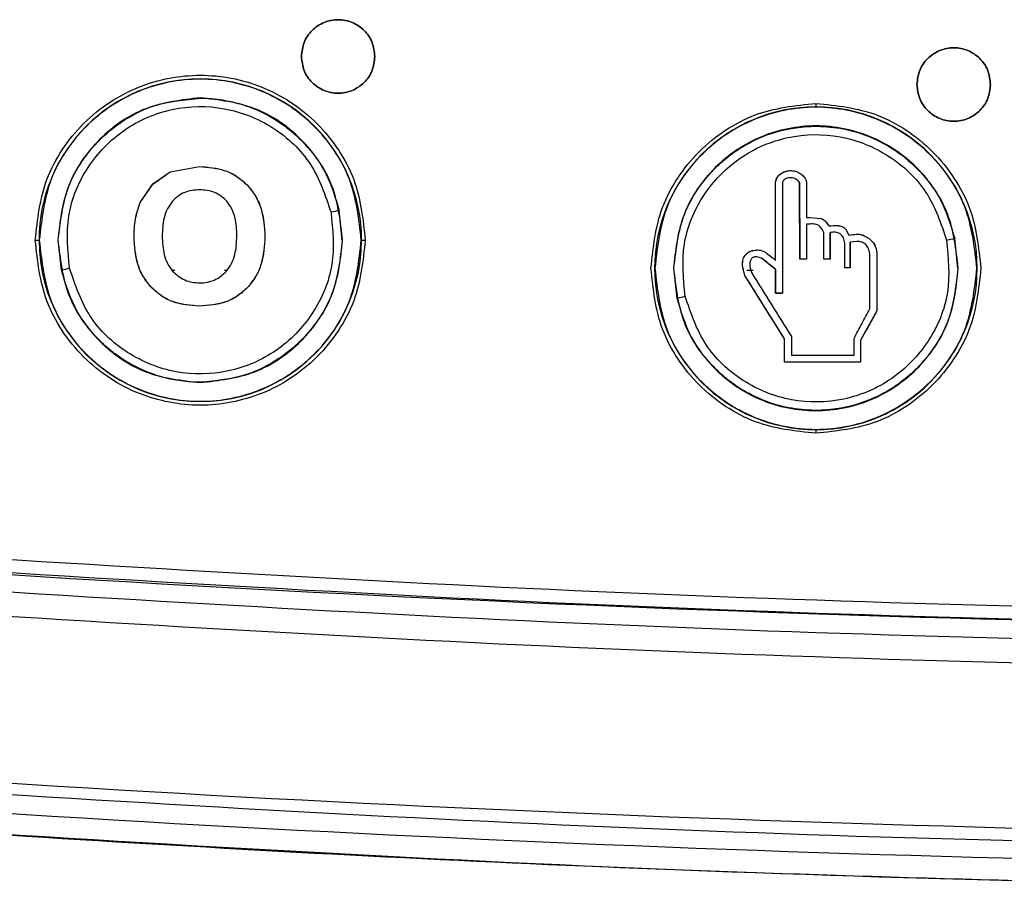
# Model space of a CAD drawing. Units: inches. Extents: x 0.3 to 16.7, y 0.3 to 10.7.
# Drawn here: x 7.1 to 7.1, y 3.9 to 3.9 of the extents above; entities that cross this region are included whole.
import ezdxf

# ---------------------------------------------------------------- set-up
doc = ezdxf.new("R2010")
doc.units = ezdxf.units.IN
doc.header["$MEASUREMENT"] = 0

msp = doc.modelspace()

# ---------------------------------------------------------------- linework, layer by layer
at = {"color": 7, "linetype": 'Continuous', "lineweight": 25}
for p, q in [((7.083002699, 3.932341234), (7.0830027295, 3.9323153995)), ((7.130106186, 3.9319200969), (7.130106186, 3.9316389249)), ((7.0793595404, 3.9257530216), (7.0807003762, 3.9266903472)), ((7.0793630392, 3.9257489019), (7.0807026087, 3.9266854053)), ((7.0807003762, 3.9266903472), (7.0829354255, 3.9270938574)), ((7.0807003762, 3.9266903472), (7.0807026087, 3.9266854053)), ((7.0807026087, 3.9266854053), (7.0829354911, 3.9270885522)), ((7.0829354911, 3.9270885522), (7.0829354255, 3.9270938574)), ((7.1286161379, 3.9267032608), (7.1289869353, 3.9265072417)), ((7.1270231534, 3.925900281), (7.127150371, 3.9262640944)), ((7.1270231534, 3.925900281), (7.1270257487, 3.9258949039)), ((7.1270267142, 3.919900688), (7.1270257487, 3.9258949039)), ((7.1274157644, 3.9265426034), (7.1274179583, 3.9265369313)), ((7.1288440355, 3.925864435), (7.1288451641, 3.9258588196)), ((7.1289869353, 3.9265072417), (7.1292441709, 3.9262414191)), ((7.1289869353, 3.9265072417), (7.1289878889, 3.9265013908)), ((7.0784079248, 3.9243400093), (7.0793595404, 3.9257530216)), ((7.0784123718, 3.9243371398), (7.0793630391, 3.9257489019)), ((7.0793595404, 3.9257530216), (7.0793630392, 3.9257489019)), ((7.0865832449, 3.9256808451), (7.0865797762, 3.9256767584)), ((7.0784079248, 3.9243400093), (7.0784123718, 3.9243371398)), ((7.0938701692, 3.9214479282), (7.093630196, 3.9237191365)), ((7.1293803401, 3.9231819741), (7.1293795463, 3.9231861554)), ((7.1293803401, 3.9231819729), (7.1296300216, 3.9231819645)), ((7.1296294998, 3.9231861542), (7.1304866563, 3.9231149465)), ((7.1296294998, 3.9231861542), (7.1296300217, 3.9231819645)), ((7.1296300217, 3.9231819645), (7.1304862356, 3.9231107884)), ((7.1304866563, 3.9231149465), (7.1304862356, 3.9231107884)), ((7.1308461747, 3.9228897591), (7.131093617, 3.9225438319)), ((7.1305771977, 3.9222883121), (7.1304149642, 3.9225079858)), ((7.1307007637, 3.9220439248), (7.1305771977, 3.9222883121)), ((7.131093617, 3.9225438318), (7.1310924833, 3.92254013)), ((7.131093617, 3.9225438318), (7.1317616315, 3.9225750391)), ((7.1312006707, 3.9220439248), (7.1311993733, 3.92204067)), ((7.1323789883, 3.9223297244), (7.1323764356, 3.9223263236)), ((7.1323764356, 3.9223263236), (7.1326260649, 3.9218269125)), ((7.1323789883, 3.9223297244), (7.1326289418, 3.9218298174)), ((7.0703807176, 3.9214479282), (7.0706618897, 3.9214479282)), ((7.0706816098, 3.9214479282), (7.0706618897, 3.9214479282)), ((7.0723752019, 3.9191767203), (7.0721352288, 3.9214479282)), ((7.0779319959, 3.9216869176), (7.0779369966, 3.921686672)), ((7.0879529029, 3.9217300297), (7.0879479715, 3.9217297373)), ((7.0953435083, 3.9214479282), (7.0953237881, 3.9214479282)), ((7.0953435083, 3.9214479282), (7.0956246803, 3.9214479282)), ((7.1323075384, 3.9212228567), (7.132204838, 3.921621134)), ((7.1326289418, 3.9218298174), (7.1326260649, 3.9218269123)), ((7.1326289418, 3.9218298174), (7.1332245574, 3.9219104469)), ((7.1327359955, 3.9212940643), (7.1327329402, 3.9212917201)), ((7.13323128, 3.921356105), (7.1327359955, 3.9212940643)), ((7.1338072594, 3.9217939713), (7.1338033586, 3.9217912897)), ((7.1338072594, 3.9217939713), (7.1341790251, 3.9215781755)), ((7.1341790251, 3.9215781755), (7.1344900796, 3.9212791404)), ((7.1409736562, 3.9192981156), (7.1407336831, 3.9215693239)), ((7.1254519825, 3.9206871036), (7.1254566827, 3.9206856505)), ((7.1258561114, 3.920681284), (7.1262374468, 3.9205442039)), ((7.1344900796, 3.9212791404), (7.1346946476, 3.9208989993)), ((7.1346946476, 3.9208989993), (7.1347712273, 3.9204729962)), ((7.1244935343, 3.9195153304), (7.124510861, 3.9199014707)), ((7.1246665182, 3.9202584043), (7.1246716937, 3.9202574496)), ((7.1259518895, 3.9200801429), (7.1255953164, 3.9201878549)), ((7.1259518895, 3.9200801429), (7.1259562921, 3.9200792883)), ((7.1270231534, 3.9199013971), (7.1270267142, 3.919900688)), ((7.1347712273, 3.9204729962), (7.1347665009, 3.9204717624)), ((7.1347665009, 3.9204717623), (7.134766833, 3.9160481708)), ((7.1177653767, 3.9192981156), (7.1177850969, 3.9192981156)), ((7.1192128802, 3.9192981156), (7.1192387158, 3.9192981156)), ((7.1194786889, 3.9170269076), (7.1192387158, 3.9192981156)), ((7.1246665182, 3.9187591677), (7.1244935343, 3.9195153304)), ((7.1250591292, 3.9194014901), (7.1251664251, 3.9189732752)), ((7.1270231533, 3.9192232287), (7.1270267247, 3.919223317)), ((7.1327359955, 3.9193302815), (7.1323075384, 3.9193302824)), ((7.1409736562, 3.9192981156), (7.1409994918, 3.9192981156)), ((7.1424272752, 3.9192981156), (7.1424469954, 3.9192981156)), ((7.1246665181, 3.9187591677), (7.1246717069, 3.9187597052)), ((7.1277038521, 3.9139079838), (7.1246717069, 3.9187597052)), ((7.0792873639, 3.9178082788), (7.0792910474, 3.9178119079)), ((7.0865975349, 3.9178082788), (7.0865939404, 3.9178119338)), ((7.1270231533, 3.9174018621), (7.1270266065, 3.9174040201)), ((7.0829497155, 3.9163952664), (7.0829497696, 3.9164002676)), ((7.134766833, 3.9160481708), (7.1335183924, 3.9138007917)), ((7.1347712273, 3.9160450409), (7.134766833, 3.9160481708)), ((7.127701564, 3.9139029976), (7.1277038521, 3.9139079838)), ((7.1277035579, 3.9121231809), (7.1277038521, 3.9139079838)), ((7.1335183915, 3.9138007901), (7.1335187544, 3.9121229849)), ((7.1335214599, 3.9137959438), (7.1335183915, 3.9138007901)), ((7.127701564, 3.912117477), (7.1277035579, 3.9121231809)), ((7.1296299098, 3.9121233544), (7.1277035595, 3.9121231809)), ((7.1296294998, 3.912117477), (7.1296299098, 3.9121233544)), ((7.1335187544, 3.9121229849), (7.1296299098, 3.9121233544)), ((7.1335214599, 3.912117477), (7.1335187544, 3.9121229849)), ((7.083002699, 3.910580457), (7.083002699, 3.9105546225)), ((7.130106186, 3.9069573063), (7.130106186, 3.9066761343))]:
    msp.add_line(p, q, dxfattribs=at)
at = {"color": 8, "linetype": 'Continuous', "lineweight": 25}
for p, q in [((7.0808379619, 3.9191658416), (7.0810439002, 3.9191658416)), ((7.0848459238, 3.9191658416), (7.0850561582, 3.9191658416)), ((7.1248292203, 3.9191658416), (7.1253045012, 3.9191658416))]:
    msp.add_line(p, q, dxfattribs=at)
at = {"color": 7, "linetype": 'Continuous', "lineweight": 25}
for centre, radius, start, end in [((7.083002699, 3.9214479282), 0.0123408093160267, 4e-10, 179.9999999992), ((7.130106186, 3.9192981156), 0.0123408093160271, 90, 180), ((7.130106186, 3.9192981156), 0.0123408093160271, 0, 90), ((7.170926869, 3.5596594606), 0.372174990171396, 101.986959397, 102.0852350939), ((7.083002699, 3.9214479282), 0.0123408093160267, 179.9999999992, 4e-10), ((7.2180303564, 3.5575096462), 0.3721749919093343, 101.9869593973, 102.0852350936), ((6.9950780202, 4.2832388266), 0.372177473247071, 281.9869582962, 282.0852333373), ((7.130106186, 3.9192981156), 0.0123408093160267, 180, 270), ((7.130106186, 3.9192981156), 0.0123408093160267, 270, 0), ((7.0421815082, 4.2810890093), 0.372177468481813, 281.9869582958, 282.0852333382), ((7.2007614166, 5.9844956623), 2.09281746348192, 265.9294869669, 274.0705130331), ((7.2007614166, 5.9844956623), 2.108745050185656, 265.9290923922999, 274.0709076077), ((7.2007614166, 5.9844956623), 2.111062556741989, 265.9197181557001, 274.0802818426001)]:
    msp.add_arc(centre, radius, start, end, dxfattribs=at)
for points in [[(7.090736107300831, 3.935508670654069), (7.090778378315419, 3.935876730494164), (7.090862920344595, 3.936612850174356), (7.09151322746811, 3.937548928372093), (7.092442768911014, 3.938174395827245), (7.09354825578227, 3.938394030789636), (7.094653742653527, 3.938174395827244), (7.095583284096432, 3.937548928372093), (7.096233591219947, 3.936612850174356), (7.096318133249123, 3.935876730494165), (7.096360404263711, 3.935508670654069)], [(7.096360404263711, 3.935508670654069), (7.096318133249123, 3.935876730494164), (7.096233591219947, 3.936612850174356), (7.095583284096432, 3.937548928372094), (7.094653742653527, 3.938174395827243), (7.09354825578227, 3.938394030789636), (7.092442768911014, 3.938174395827244), (7.09151322746811, 3.937548928372093), (7.090862920344594, 3.936612850174356), (7.090778378315419, 3.935876730494163), (7.090736107300831, 3.935508670654066)], [(7.137839594364948, 3.933358857992562), (7.137881865379535, 3.93372691783266), (7.137966407408711, 3.934463037512852), (7.138616714532227, 3.935399115710589), (7.139546255975131, 3.936024583165741), (7.140651742846387, 3.936244218128134), (7.141757229717645, 3.936024583165741), (7.142686771160549, 3.93539911571059), (7.143337078284065, 3.934463037512852), (7.14342162031324, 3.93372691783266), (7.143463891327828, 3.933358857992562)], [(7.143463891327828, 3.933358857992562), (7.14342162031324, 3.93372691783266), (7.143337078284065, 3.934463037512852), (7.142686771160548, 3.935399115710591), (7.141757229717645, 3.93602458316574), (7.140651742846387, 3.936244218128134), (7.139546255975131, 3.936024583165741), (7.138616714532227, 3.93539911571059), (7.137966407408711, 3.934463037512852), (7.137881865379535, 3.93372691783266), (7.137839594364948, 3.933358857992562)], [(7.096360404263711, 3.935508670654069), (7.096318133249123, 3.935140610813971), (7.096233591219948, 3.934404491133777), (7.095583284096432, 3.933468412936039), (7.094653742653527, 3.932842945480888), (7.09354825578227, 3.932623310518495), (7.092442768911014, 3.932842945480887), (7.09151322746811, 3.933468412936039), (7.090862920344593, 3.934404491133778), (7.090778378315418, 3.935140610813971), (7.090736107300831, 3.935508670654069)], [(7.090736107300831, 3.935508670654066), (7.090778378315419, 3.935140610813969), (7.090862920344594, 3.934404491133776), (7.09151322746811, 3.933468412936039), (7.092442768911014, 3.932842945480888), (7.09354825578227, 3.932623310518495), (7.094653742653527, 3.932842945480888), (7.095583284096432, 3.933468412936039), (7.096233591219948, 3.934404491133777), (7.096318133249123, 3.935140610813971), (7.096360404263711, 3.935508670654069)], [(7.095323788131875, 3.92144792824687), (7.095138582783422, 3.923060538012725), (7.094768172086517, 3.926285757544436), (7.091918929914612, 3.930387071186479), (7.087846256274906, 3.933127481349501), (7.083002698976872, 3.934089785428058), (7.078159141678838, 3.933127481349501), (7.074086468039132, 3.93038707118648), (7.071237225867226, 3.926285757544437), (7.070866815170322, 3.923060538012726), (7.070681609821868, 3.92144792824687)], [(7.143463891327828, 3.933358857992562), (7.14342162031324, 3.932990798152466), (7.143337078284065, 3.932254678472273), (7.142686771160549, 3.931318600274536), (7.141757229717645, 3.930693132819384), (7.140651742846387, 3.930473497856993), (7.139546255975131, 3.930693132819385), (7.138616714532227, 3.931318600274536), (7.137966407408711, 3.932254678472273), (7.137881865379535, 3.932990798152466), (7.137839594364948, 3.933358857992562)], [(7.137839594364948, 3.933358857992562), (7.137881865379535, 3.932990798152466), (7.137966407408711, 3.932254678472273), (7.138616714532227, 3.931318600274536), (7.139546255975131, 3.930693132819384), (7.140651742846387, 3.930473497856992), (7.141757229717645, 3.930693132819385), (7.142686771160549, 3.931318600274536), (7.143337078284065, 3.932254678472273), (7.14342162031324, 3.932990798152466), (7.143463891327828, 3.933358857992562)], [(7.083002698976872, 3.932341234039047), (7.081575272388587, 3.932177490520138), (7.078720419212018, 3.931850003482319), (7.075119692134166, 3.929330935089576), (7.072600623741423, 3.925730208011724), (7.072273136703604, 3.922875354835156), (7.072109393184694, 3.921447928246872)], [(7.093896004769049, 3.921447928247002), (7.093732261250126, 3.922875354835272), (7.093404774212277, 3.925730208011815), (7.090885705819529, 3.929330935089619), (7.087284978741693, 3.931850003482327), (7.084430125565145, 3.932177490520141), (7.083002698976872, 3.932341234039047)], [(7.142427275195992, 3.919298115585363), (7.142242069847539, 3.920910725351219), (7.141871659150634, 3.924135944882931), (7.139022416978729, 3.928237258524974), (7.134949743339023, 3.930977668687995), (7.130106186040988, 3.931939972766554), (7.125262628742955, 3.930977668687995), (7.121189955103249, 3.928237258524974), (7.118340712931343, 3.924135944882931), (7.117970302234437, 3.920910725351219), (7.117785096885985, 3.919298115585363)], [(7.140999491833166, 3.919298115586066), (7.140835748314172, 3.920723854096797), (7.140508261276181, 3.923575331118258), (7.137989192883302, 3.927201379358618), (7.134388465805419, 3.929624227332821), (7.130106186040626, 3.930475018399971), (7.125823906275889, 3.929624227332544), (7.122223179198161, 3.927201379358107), (7.119704110805518, 3.923575331117585), (7.119376623767713, 3.920723854096102), (7.119212880248811, 3.919298115585361)], [(7.070681609821868, 3.92144792824687), (7.070866815170322, 3.919835318481014), (7.071237225867226, 3.916610098949303), (7.07408646803913, 3.912508785307259), (7.078159141678838, 3.909768375144239), (7.083002698976872, 3.90880607106568), (7.087846256274906, 3.909768375144239), (7.091918929914612, 3.912508785307259), (7.094768172086517, 3.916610098949303), (7.095138582783422, 3.919835318481015), (7.095323788131875, 3.92144792824687)], [(7.072109393184694, 3.921447928246872), (7.072273136703604, 3.920020501658587), (7.072600623741422, 3.917165648482016), (7.075119692134167, 3.913564921404163), (7.078720419212021, 3.911045853011421), (7.081575272388591, 3.910718365973601), (7.083002698976875, 3.910554622454692)], [(7.083002698976875, 3.910554622454692), (7.08443012556517, 3.910718365973604), (7.08728497874176, 3.91104585301143), (7.090885705819629, 3.913564921404209), (7.093404774212364, 3.917165648482109), (7.093732261250154, 3.920020501658704), (7.09389600476905, 3.921447928247002)], [(7.117785096885985, 3.919298115585363), (7.117970302234437, 3.917685505819508), (7.118340712931343, 3.914460286287797), (7.121189955103249, 3.910358972645753), (7.125262628742955, 3.907618562482733), (7.130106186040988, 3.906656258404175), (7.134949743339023, 3.907618562482733), (7.139022416978729, 3.910358972645753), (7.141871659150634, 3.914460286287797), (7.142242069847539, 3.917685505819508), (7.142427275195992, 3.919298115585363)], [(7.119212880248811, 3.919298115585361), (7.119376623767722, 3.917872377074586), (7.119704110805545, 3.915020900053037), (7.122223179198305, 3.911394851812459), (7.12582390627618, 3.908972003838048), (7.130106186041054, 3.908121212770742), (7.13438846580592, 3.908972003838098), (7.137989192883766, 3.911394851812552), (7.140508261276484, 3.91502090005316), (7.140835748314272, 3.917872377074713), (7.140999491833166, 3.919298115585489)], [(7.349243588870439, 3.898005832002958), (7.329467777828992, 3.896761927245949), (7.289916155746099, 3.894274117731933), (7.230484030042487, 3.892673642627556), (7.171038803231838, 3.892673642627558), (7.111606677528227, 3.894274117731932), (7.072055055445334, 3.896761927245952), (7.052279244403889, 3.898005832002962)], [(7.052210141737924, 3.89703479280267), (7.071995156317033, 3.895790309140238), (7.111565185475254, 3.893301341815376), (7.171024970515123, 3.891700121859986), (7.230497862759202, 3.891700121859986), (7.289957647799072, 3.893301341815376), (7.329527676957293, 3.895790309140239), (7.349312691536404, 3.897034792802669)], [(7.351094156489759, 3.877076138093684), (7.331071981135348, 3.875813706531175), (7.291027630426528, 3.873288843406156), (7.230854597376062, 3.871664525007128), (7.170668236094531, 3.871664525004333), (7.110495203043914, 3.873288843397771), (7.070450852334861, 3.87581370651907), (7.050428676980334, 3.877076138079719)]]:
    msp.add_open_spline(points, degree=3, dxfattribs=at)
for points, knots in [([(7.070380717643084, 3.92144792824687), (7.070549321943988, 3.923035613408988), (7.070808688894875, 3.92547797731822), (7.072382619644365, 3.928417435426447), (7.074011634870688, 3.930436762108239), (7.076033761174424, 3.932076266490542), (7.07897236142567, 3.933600932971706), (7.083002698976871, 3.934374772914329), (7.08703303652807, 3.933600932971707), (7.089971636779318, 3.932076266490542), (7.091993763083053, 3.93043676210824), (7.093622778309378, 3.928417435426447), (7.095196709058867, 3.92547797731822), (7.095456076009755, 3.923035613408988), (7.095624680310659, 3.92144792824687)], [0, 0, 0, 0, 0.1197284221972912, 0.1841803301190671, 0.2499999999999814, 0.3158196698808941, 0.3802715778026881, 0.4999999999999684, 0.619728422197273, 0.6841803301190537, 0.749999999999974, 0.8158196698808964, 0.8802715778026913, 1, 1, 1, 1]), ([(7.07213522877128, 3.921447928246855), (7.072282173051315, 3.922806369961385), (7.072576062840516, 3.925523264753248), (7.07419122796576, 3.92796088752936), (7.075730290833471, 3.929566254277382), (7.07711105281652, 3.930686034581125), (7.0797022033255, 3.932002534829229), (7.081801362771587, 3.932201519120925), (7.08300272947377, 3.932315399513741)], [0, 0, 0, 0, 0.238537458132067, 0.4770769115311632, 0.4954974414809235, 0.6313292096503765, 0.7890065890804546, 1, 1, 1, 1]), ([(7.08300272947377, 3.932315399513741), (7.083068894944197, 3.932315008486161), (7.083718229323641, 3.932311171021547), (7.085076871332488, 3.932173851893624), (7.087259955383391, 3.931554180253336), (7.089023976463735, 3.930568635772896), (7.090435473173937, 3.92941230789722), (7.091555884429324, 3.928240808739691), (7.092855521721683, 3.926338157396588), (7.093351151613329, 3.924662530594802), (7.093630196025419, 3.923719136534706)], [0, 0, 0, 0, 0.0134546920648548, 0.1320415930866106, 0.2762462721920863, 0.4723327710214271, 0.5372500484266577, 0.6469083207783486, 0.8012059770755998, 1, 1, 1, 1]), ([(7.117484204707202, 3.919298115585363), (7.117652809008105, 3.920885914397506), (7.117912175958992, 3.923328453136563), (7.119486106708482, 3.926267053387811), (7.121115121934805, 3.928289179691545), (7.123137248238541, 3.92991819491787), (7.126075848489788, 3.931492125667359), (7.128518387228846, 3.931751492618247), (7.130106186040988, 3.931920096919151)], [0, 0, 0, 0, 0.2394568443945684, 0.3683606602381514, 0.4999999999999886, 0.6316393397618262, 0.7605431556054136, 1, 1, 1, 1]), ([(7.130106186040988, 3.931920096919151), (7.131693984853132, 3.931751492618247), (7.13413652359219, 3.931492125667361), (7.137075123843436, 3.929918194917868), (7.139097250147171, 3.928289179691545), (7.140726265373496, 3.926267053387811), (7.142300196122985, 3.923328453136564), (7.142559563073872, 3.920885914397506), (7.142728167374776, 3.919298115585364)], [0, 0, 0, 0, 0.2394568443946272, 0.3683606602382196, 0.5000000000000452, 0.6316393397618622, 0.7605431556054383, 1, 1, 1, 1]), ([(7.072999535567263, 3.919309837632816), (7.072869872374905, 3.920652233567967), (7.072610688607504, 3.923335548929013), (7.074214954708472, 3.927157639252894), (7.077043295387726, 3.930086413657955), (7.080804223788749, 3.931710341215357), (7.084902764835234, 3.931772103441521), (7.088685462016106, 3.93025367046553), (7.091712591351354, 3.927418490904369), (7.092574753319743, 3.924863565090739), (7.093005862325913, 3.92358601914377)], [0, 0, 0, 0, 0.1250971299542381, 0.2500566648326196, 0.3749389471091115, 0.4998347683530101, 0.6248109347995648, 0.7498632867124537, 0.8749235134171344, 1, 1, 1, 1]), ([(7.119238715835393, 3.919298115585367), (7.119379345004266, 3.920625491806482), (7.119660546896944, 3.923279711472746), (7.121313341841456, 3.92585385769274), (7.122827420420677, 3.927402776287243), (7.124101897396839, 3.928429923270581), (7.126179108293277, 3.929552944225524), (7.129245076635642, 3.930324844783605), (7.132975243413492, 3.930036488008861), (7.135676185497755, 3.928746371958662), (7.137355368977956, 3.927426684552408), (7.138497242433871, 3.926294233434135), (7.139897495285311, 3.924343745077979), (7.140430373483594, 3.922575687034782), (7.140733683089533, 3.9215693238732)], [0, 0, 0, 0, 0.1248613723450633, 0.2496726284250018, 0.278473908832504, 0.3298457519628269, 0.403732131749078, 0.5000524427194526, 0.6248498701589477, 0.7496044995149572, 0.7760577122251987, 0.8266551219016797, 0.9013336127520617, 1, 1, 1, 1]), ([(7.120103022631501, 3.917160024971341), (7.119973359439149, 3.918502420906472), (7.119714175671758, 3.921185736267482), (7.121318441772674, 3.925007826591327), (7.12414678245187, 3.927936600996404), (7.127907710852861, 3.929560528553853), (7.132006251899357, 3.92962229078006), (7.13578894908026, 3.928103857804087), (7.138816078415561, 3.925268678242925), (7.139678240383971, 3.922713752429273), (7.14010934939015, 3.92143620648229)], [0, 0, 0, 0, 0.1250971299525784, 0.2500566648295914, 0.3749389471051709, 0.4998347683489271, 0.6248109347959258, 0.7498632867096776, 0.8749235134155493, 1, 1, 1, 1]), ([(7.0829354254964, 3.927093857404492), (7.083607829532402, 3.927039775370852), (7.084617065495528, 3.926958601656261), (7.085836579430762, 3.926357057734422), (7.086334149476784, 3.925906436713472), (7.086583244893429, 3.925680845097055)], [0, 0, 0, 0, 0.4992199339012541, 0.7492975708450639, 1, 1, 1, 1]), ([(7.082935491142987, 3.927088552209746), (7.08360724284969, 3.927034515125591), (7.084615508965159, 3.926953408132653), (7.08583383978192, 3.926352383701643), (7.086330922090982, 3.925902155795078), (7.086579776138458, 3.925676758441779)], [0, 0, 0, 0, 0.4992102328533761, 0.7492898897903173, 1, 1, 1, 1]), ([(7.127415764415518, 3.926542603371666), (7.127522806516574, 3.926603920381444), (7.12773692482222, 3.926726573936552), (7.127981364522028, 3.926760371628876), (7.128103603838405, 3.926777273166589)], [0, 0, 0, 0, 0.4999203628784359, 1, 1, 1, 1]), ([(7.127417958269698, 3.926536931345714), (7.127540722883017, 3.926604253118249), (7.127786001189585, 3.926738759063537), (7.128208065816959, 3.926795116151423), (7.128628453298729, 3.926721452787933), (7.128867853966452, 3.926574881378386), (7.128987888895469, 3.926501390820033)], [0, 0, 0, 0, 0.2496708943783643, 0.4988314834048576, 0.7487152901981414, 1, 1, 1, 1]), ([(7.128103603837622, 3.926777273169382), (7.128190675248259, 3.926777884923531), (7.128365308640308, 3.926779111878524), (7.128532371718902, 3.926728591814704), (7.128616137910527, 3.926703260823665)], [0, 0, 0, 0, 0.4985954267662478, 1, 1, 1, 1]), ([(7.127023153349961, 3.91990139708883), (7.127023153349961, 3.920901621560594), (7.127023153349961, 3.922903717175918), (7.127023153349961, 3.924900878861231), (7.127023153349961, 3.925900281010769)], [0, 0, 0, 0, 0.4995887629483888, 1, 1, 1, 1]), ([(7.12702574867778, 3.925894903893369), (7.127039100547955, 3.925958346202234), (7.12706571431211, 3.926084803292021), (7.127146941054258, 3.926261862101908), (7.127263366678169, 3.926419006638588), (7.127366361937322, 3.926497572916461), (7.127417958252954, 3.926536931334553)], [0, 0, 0, 0, 0.2510042362921187, 0.5003169937233729, 0.7496797200233661, 0.9999999999999999, 0.9999999999999999, 0.9999999999999999, 0.9999999999999999]), ([(7.127150370964618, 3.926264094379228), (7.127186723613263, 3.926317807771676), (7.127259571583013, 3.926425445364369), (7.127363632192283, 3.926503499739932), (7.127415764398063, 3.926542603362306)], [0, 0, 0, 0, 0.4990207519853772, 1, 1, 1, 1]), ([(7.127824803957706, 3.926168111018147), (7.127768595670736, 3.926135811260901), (7.127684196088529, 3.926087311543798), (7.127601484324825, 3.925986765441346), (7.127572935641573, 3.925929105273035), (7.127558664185021, 3.925900281015902)], [0, 0, 0, 0, 0.4992764668522487, 0.7496888355578095, 1, 1, 1, 1]), ([(7.127558664185021, 3.925900281015902), (7.127558664185021, 3.924484544089338), (7.127558664185021, 3.921655726382864), (7.127558664185021, 3.918818928994014), (7.127558664185021, 3.917401862119217)], [0, 0, 0, 0, 0.5004694799961935, 1, 1, 1, 1]), ([(7.128201575933515, 3.92623039464333), (7.128136931895548, 3.926231759217273), (7.128007482955338, 3.92623449176085), (7.127885747383246, 3.926190256255983), (7.127824803957706, 3.926168111018147)], [0, 0, 0, 0, 0.4993786574168829, 1, 1, 1, 1]), ([(7.128569643651176, 3.926128168867616), (7.128510940863027, 3.926154789293042), (7.128393617526536, 3.926207992849946), (7.128265559876496, 3.926222930869074), (7.12820157593358, 3.926230394643107)], [0, 0, 0, 0, 0.5003504835767226, 1, 1, 1, 1]), ([(7.128844035511038, 3.925864434971408), (7.128808661486492, 3.925919077446275), (7.128737892270094, 3.926028395093276), (7.128625737706103, 3.926094904311704), (7.128569643651207, 3.926128168867482)], [0, 0, 0, 0, 0.4998504483590026, 1, 1, 1, 1]), ([(7.1288798815551, 3.920008450815242), (7.128873904561294, 3.920984881600729), (7.128861939928121, 3.922939482282513), (7.128850007189079, 3.924888872583724), (7.128844035510966, 3.925864434971762)], [0, 0, 0, 0, 0.4995551237582174, 1, 1, 1, 1]), ([(7.128845163259716, 3.925858823526898), (7.128851236207334, 3.924883847664606), (7.128863368665325, 3.922936053209769), (7.128875430315615, 3.920982985785953), (7.128881454461351, 3.920007533628942)], [0, 0, 0, 0, 0.5005537724319475, 1, 1, 1, 1]), ([(7.128987888895469, 3.926501390820034), (7.129080240850056, 3.926418549793583), (7.129218624788796, 3.926294417417818), (7.129343384075606, 3.926077011605928), (7.129367893901883, 3.925955582218596), (7.12938019842618, 3.925894621735655)], [0, 0, 0, 0, 0.4997666863213209, 0.7488708042194888, 1, 1, 1, 1]), ([(7.129244170870277, 3.926241419098376), (7.129277345576654, 3.926189028250821), (7.129343962971559, 3.926083823347381), (7.129367653446794, 3.92596162571851), (7.129379546334311, 3.925900281121546)], [0, 0, 0, 0, 0.4979886473202572, 1, 1, 1, 1]), ([(7.129379546344016, 3.925900281034009), (7.129379546344016, 3.925448010196816), (7.129379546344016, 3.924543802527453), (7.129379546344016, 3.923638592287443), (7.129379546344016, 3.923186154355121)], [0, 0, 0, 0, 0.5001846948638256, 1, 1, 1, 1]), ([(7.082949715473455, 3.925305914851616), (7.08275565221689, 3.925297362497508), (7.082367376282961, 3.92528025120433), (7.081804918537665, 3.925116990469061), (7.081285256837361, 3.924840444938503), (7.081010800022868, 3.924564479955289), (7.080873309146468, 3.924426233552233)], [0, 0, 0, 0, 0.2499469571076418, 0.5000863631879027, 0.7495651030677981, 1, 1, 1, 1]), ([(7.085026121800441, 3.924426233552233), (7.084889337537573, 3.924564353457499), (7.084615553582589, 3.924840810800859), (7.084097239377064, 3.925118944774094), (7.083533267865979, 3.925280162460901), (7.083144703314536, 3.925297309963464), (7.082949715473455, 3.925305914851616)], [0, 0, 0, 0, 0.2496282773699411, 0.4996497083918738, 0.7489163054573886, 1, 1, 1, 1]), ([(7.086579776203638, 3.925676758374522), (7.086807776927522, 3.925401102289162), (7.087263583019046, 3.924850026306895), (7.087830299538321, 3.923519054969547), (7.087900913698744, 3.922445297382597), (7.08794797150242, 3.921729737310506)], [0, 0, 0, 0, 0.2503065923676047, 0.5003987163095573, 1, 1, 1, 1]), ([(7.086583244893429, 3.925680845097055), (7.086811468567829, 3.925404945550059), (7.087267726505337, 3.924853375435337), (7.087835062925289, 3.923521135548086), (7.08790577728977, 3.922446313970322), (7.087952902863697, 3.92173002974586)], [0, 0, 0, 0, 0.2502936396719831, 0.5003795513685405, 1, 1, 1, 1]), ([(7.077931995903156, 3.921686917611697), (7.077943285730697, 3.922142089536468), (7.077965827943221, 3.923050923814565), (7.078260722454078, 3.923910790206092), (7.078407924799987, 3.924340009283901)], [0, 0, 0, 0, 0.500830498739506, 1, 1, 1, 1]), ([(7.077936996617642, 3.921686672025575), (7.077948265646195, 3.922141381054795), (7.077970766817823, 3.923049310772081), (7.078265331072976, 3.923908332793531), (7.078412371765507, 3.924337139720117)], [0, 0, 0, 0, 0.5008196345631781, 1, 1, 1, 1]), ([(7.080873309146468, 3.924426233552233), (7.080730224685505, 3.924235192024374), (7.080444148269504, 3.923853232479441), (7.080137810566791, 3.922937843189512), (7.080103343662987, 3.922222238254166), (7.080080336521419, 3.921744561925922)], [0, 0, 0, 0, 0.2496441853574556, 0.499126972563811, 1, 1, 1, 1]), ([(7.085804562245435, 3.921773626286034), (7.08578216217576, 3.92224472337996), (7.085748535652838, 3.922951924627887), (7.085449529606699, 3.923858016009104), (7.085167091572337, 3.924237050697647), (7.085026121800441, 3.924426233552233)], [0, 0, 0, 0, 0.4998518495240214, 0.7503672943850106, 1, 1, 1, 1]), ([(7.093005862325913, 3.92358601914377), (7.093135515697024, 3.922243508601075), (7.093394796063254, 3.919558760628874), (7.091788333699754, 3.915733906334425), (7.088955435699269, 3.912804312533689), (7.085191314717965, 3.911183402918671), (7.081094447178877, 3.911125712833166), (7.077316249257859, 3.912645262676705), (7.074292251762121, 3.915478813958134), (7.073430588569091, 3.918032392311396), (7.072999535567263, 3.919309837632816)], [0, 0, 0, 0, 0.1251075347378976, 0.2501896182654774, 0.3752227012716724, 0.5001684180041133, 0.6250948016265512, 0.7499963592610704, 0.8749339409178689, 1, 1, 1, 1]), ([(7.129379546346024, 3.923186154355121), (7.12942120506706, 3.923186154355121), (7.129504521736004, 3.923186154355121), (7.12958784072437, 3.923186154355119), (7.129629499831977, 3.923186154355119)], [0, 0, 0, 0, 0.5000046397070025, 1, 1, 1, 1]), ([(7.130486235949932, 3.923110788240099), (7.13055161448139, 3.923082160558375), (7.130682047593879, 3.923025047045002), (7.130908451565926, 3.922846921381503), (7.131018870143873, 3.922662847309603), (7.131092483252246, 3.922540130056262)], [0, 0, 0, 0, 0.2509288347461873, 0.5006143178792495, 1, 1, 1, 1]), ([(7.130486656263281, 3.923114946505189), (7.130552660461746, 3.923086771292103), (7.130684339486987, 3.923030561464827), (7.130792319686633, 3.922936614863401), (7.130846174739813, 3.922889759058055)], [0, 0, 0, 0, 0.5012506611835329, 1, 1, 1, 1]), ([(7.129379546346024, 3.922686731599539), (7.129379546346024, 3.922240433817467), (7.129379546346024, 3.921348167223083), (7.129379546346024, 3.920454913173246), (7.129379546346024, 3.920008450815241)], [0, 0, 0, 0, 0.5001843449949868, 1, 1, 1, 1]), ([(7.129629499842985, 3.922686731599539), (7.12958784072057, 3.922686731599541), (7.129504521650687, 3.922686731599543), (7.12942120505592, 3.922686731599541), (7.129379546346023, 3.922686731599539)], [0, 0, 0, 0, 0.4999950488484277, 1, 1, 1, 1]), ([(7.130414964175007, 3.922507985784852), (7.130357212287916, 3.922546090052218), (7.130242108795127, 3.922622034484251), (7.129973953453055, 3.922697910983764), (7.129767332954517, 3.92269120503012), (7.129629499842985, 3.922686731599539)], [0, 0, 0, 0, 0.251071043652185, 0.5004019005838061, 1, 1, 1, 1]), ([(7.130700763716106, 3.920008450815244), (7.130700763716106, 3.920347740028566), (7.130700763716106, 3.921026492785249), (7.130700763716106, 3.92170472275321), (7.130700763716106, 3.922043924835073)], [0, 0, 0, 0, 0.4998715806029774, 1, 1, 1, 1]), ([(7.131092483277134, 3.92254013000652), (7.131314425343338, 3.922565363757428), (7.131648391460924, 3.922603334106928), (7.132097924776875, 3.922519722254979), (7.132283829904984, 3.922390629230308), (7.132376435413067, 3.92232632371458)], [0, 0, 0, 0, 0.4985705908066201, 0.7502213861522203, 0.9999999999999999, 0.9999999999999999, 0.9999999999999999, 0.9999999999999999]), ([(7.131950531200911, 3.921936871108661), (7.131893574540308, 3.921967756611855), (7.131779958106327, 3.922029366627215), (7.13152167548452, 3.922066695187867), (7.131329247759471, 3.922053045399655), (7.131200670710028, 3.922043924835073)], [0, 0, 0, 0, 0.2501247020334114, 0.4989456262735311, 1, 1, 1, 1]), ([(7.131200670710028, 3.922043924835073), (7.131200670710028, 3.921704721980197), (7.131200670710028, 3.921026487379667), (7.131200670710028, 3.920347739257125), (7.131200670710028, 3.920008450815244)], [0, 0, 0, 0, 0.5001261430946591, 0.9999999999999999, 0.9999999999999999, 0.9999999999999999, 0.9999999999999999]), ([(7.131761631527721, 3.922575039125869), (7.131873290684771, 3.922557002038379), (7.132040517295541, 3.922529988750004), (7.132246879535234, 3.922434945269834), (7.132334898919546, 3.922364840336793), (7.132378988157904, 3.922329724513987)], [0, 0, 0, 0, 0.5007242593371073, 0.7499109166773832, 1, 1, 1, 1]), ([(7.095624680310659, 3.92144792824687), (7.095456076009755, 3.919860243084751), (7.095196709058868, 3.917417879175518), (7.093622778309378, 3.914478421067291), (7.091993763083054, 3.912459094385499), (7.089971636779319, 3.910819590003197), (7.087033036528073, 3.909294923522033), (7.083002698976872, 3.908521083579409), (7.078972361425671, 3.909294923522033), (7.076033761174424, 3.910819590003197), (7.074011634870689, 3.9124590943855), (7.072382619644365, 3.914478421067291), (7.070808688894875, 3.917417879175519), (7.070549321943988, 3.919860243084752), (7.070380717643084, 3.92144792824687)], [0, 0, 0, 0, 0.1197284221973409, 0.1841803301191236, 0.2500000000000197, 0.3158196698809227, 0.3802715778026933, 0.4999999999999916, 0.6197284221972875, 0.6841803301190766, 0.7499999999999885, 0.8158196698808869, 0.8802715778026766, 1, 1, 1, 1]), ([(7.079287363896369, 3.917808278754777), (7.079060933485495, 3.918077835718599), (7.078608245339829, 3.918616744081807), (7.078046031885181, 3.919925413017817), (7.077977601248429, 3.920982455530724), (7.077931995903156, 3.921686917611697)], [0, 0, 0, 0, 0.2502670476083703, 0.5003432412912808, 0.9999999999999999, 0.9999999999999999, 0.9999999999999999, 0.9999999999999999]), ([(7.079291047371796, 3.917811907862704), (7.079064832978484, 3.918081206954743), (7.078612583623603, 3.918619591532588), (7.07805093087484, 3.919926956342247), (7.077982560960111, 3.920982930323877), (7.077936996617642, 3.921686672025575)], [0, 0, 0, 0, 0.2502771927643227, 0.5003558673370527, 1, 1, 1, 1]), ([(7.080080336521419, 3.921744561925923), (7.080105495053242, 3.921271825220503), (7.080143257753077, 3.920562252244068), (7.080463204112373, 3.91966102051738), (7.080746366216449, 3.919281225610902), (7.080887841326525, 3.919091470253715)], [0, 0, 0, 0, 0.4996925850349546, 0.7500334769896786, 1, 1, 1, 1]), ([(7.093870169183105, 3.921447928247574), (7.093723345438925, 3.920090042738805), (7.093429696716643, 3.917374260309462), (7.091815597375452, 3.914936981184633), (7.090276612054674, 3.913330856892198), (7.08889502093609, 3.912210145620872), (7.086303184045288, 3.910893308460653), (7.08420396970704, 3.910694324892915), (7.083002699008084, 3.910580456992367)], [0, 0, 0, 0, 0.2384405336502323, 0.4768830711789405, 0.4953662243497031, 0.6313195053689947, 0.7890234134708388, 1, 1, 1, 1]), ([(7.084997057440329, 3.919076938073659), (7.085139814874231, 3.919269740794808), (7.085425305758174, 3.919655313845424), (7.085742811266925, 3.920572486884695), (7.085779843918504, 3.921292821655447), (7.085804562245435, 3.921773626286034)], [0, 0, 0, 0, 0.2495771447618795, 0.4991123594933981, 1, 1, 1, 1]), ([(7.08794797150242, 3.921729737310506), (7.087902392255866, 3.921019674861137), (7.087834068413966, 3.919955282660794), (7.087273725023743, 3.918633429274564), (7.086821130422581, 3.918086484815754), (7.086593940441006, 3.917811933813156)], [0, 0, 0, 0, 0.4995063090009335, 0.7487659990974118, 1, 1, 1, 1]), ([(7.087952902863697, 3.92173002974586), (7.087907284026519, 3.92101923326998), (7.087838901644942, 3.919953753331334), (7.087277988667237, 3.91863057034354), (7.08682494609518, 3.918083092912843), (7.086597534870484, 3.917808278754777)], [0, 0, 0, 0, 0.4995191908213373, 0.7487764709715649, 1, 1, 1, 1]), ([(7.14010934939015, 3.92143620648229), (7.140239002761265, 3.920093695939577), (7.140498283127504, 3.91740894796734), (7.138891820763954, 3.913584093672855), (7.136058922763432, 3.9106544998721), (7.132294801782086, 3.909033590257113), (7.128197934242984, 3.908975900171649), (7.124419736321993, 3.91049545001524), (7.121395738826314, 3.913329001296691), (7.120534075633314, 3.915882579649933), (7.120103022631501, 3.917160024971341)], [0, 0, 0, 0, 0.1251075347390457, 0.2501896182680568, 0.3752227012749491, 0.5001684180077038, 0.6250948016301748, 0.7499963592643104, 0.8749339409197713, 1, 1, 1, 1]), ([(7.131199243418818, 3.92000751927857), (7.131199259507411, 3.92034639285465), (7.131199291694785, 3.921024354627373), (7.131199344382189, 3.921701823034153), (7.13119937073423, 3.922040664469734)], [0, 0, 0, 0, 0.4998417163237731, 1, 1, 1, 1]), ([(7.132204837992456, 3.921621134042793), (7.132174369040053, 3.921683453223926), (7.132113504685434, 3.9218079411515), (7.132004811913291, 3.921893929093018), (7.131950531200911, 3.921936871108661)], [0, 0, 0, 0, 0.5006042139776002, 1, 1, 1, 1]), ([(7.132626065044901, 3.921826912331005), (7.132823095785392, 3.921863682819841), (7.133118396016159, 3.921918792666212), (7.133523688578675, 3.921903437045262), (7.133710203801935, 3.921828644686844), (7.133803358576703, 3.921791289745082)], [0, 0, 0, 0, 0.5009002701105811, 0.7507253182255579, 1, 1, 1, 1]), ([(7.132732810806989, 3.919330242528585), (7.132732816648658, 3.919657157177021), (7.132732828334341, 3.920311117762586), (7.132732888058673, 3.920964802637873), (7.132732917926835, 3.921291710692186)], [0, 0, 0, 0, 0.4998996203317089, 1, 1, 1, 1]), ([(7.132735995532934, 3.921294064344189), (7.132735995532933, 3.920966790155916), (7.132735995532933, 3.920312333161227), (7.132735995532934, 3.919657601963534), (7.132735995532934, 3.91933028207476)], [0, 0, 0, 0, 0.5000698150206339, 1, 1, 1, 1]), ([(7.133224557445529, 3.921910446930464), (7.133325482444913, 3.921909668122932), (7.13352711426247, 3.921908112191509), (7.133713945079986, 3.921831990832843), (7.133807259406053, 3.921793971338106)], [0, 0, 0, 0, 0.5005410386401343, 0.9999999999999999, 0.9999999999999999, 0.9999999999999999, 0.9999999999999999]), ([(7.133921286935234, 3.92110900258469), (7.133873600328623, 3.921149823446482), (7.133778277460932, 3.921231422073101), (7.133546005341707, 3.921334967634954), (7.133357217119281, 3.921347646916049), (7.133231280022902, 3.921356105027602)], [0, 0, 0, 0, 0.2499646739338907, 0.4996654455889865, 1, 1, 1, 1]), ([(7.133803358650636, 3.921791289710955), (7.133930917691329, 3.921725114585127), (7.134186481772311, 3.921592532957636), (7.134502484093705, 3.921291086792255), (7.134717973257949, 3.920904638131502), (7.134750310814569, 3.920616181224204), (7.134766500937107, 3.920471762376139)], [0, 0, 0, 0, 0.2491558661075289, 0.4991828850155379, 0.7492608808892502, 1, 1, 1, 1]), ([(7.124666518150898, 3.9202584043122), (7.124714940734497, 3.920318457522333), (7.12481191861399, 3.920438728531077), (7.125001536221806, 3.92057640096051), (7.125221354018866, 3.920657428163315), (7.125374890394837, 3.920677184019058), (7.125451982482918, 3.920687103623852)], [0, 0, 0, 0, 0.2491043561762971, 0.4988914353444594, 0.7483885798337241, 1, 1, 1, 1]), ([(7.124671693714403, 3.920257449584964), (7.124720088275499, 3.920317440896072), (7.124817013756463, 3.920437592552604), (7.12500652097582, 3.920575109843214), (7.125226201625821, 3.920656029987903), (7.125379638876754, 3.92067574914031), (7.125456682727991, 3.920685650513251)], [0, 0, 0, 0, 0.2490762290378215, 0.4988542668748693, 0.7483649043729163, 1, 1, 1, 1]), ([(7.125451982482918, 3.920687103623852), (7.125519593203746, 3.920696267176978), (7.12565461142325, 3.920714566739715), (7.125789012197745, 3.920692367136039), (7.125856111438588, 3.920681284041025)], [0, 0, 0, 0, 0.5007525730706464, 1, 1, 1, 1]), ([(7.125456682727991, 3.920685650513251), (7.125524249583288, 3.920694797765807), (7.125659180745031, 3.920713064849703), (7.125793491192161, 3.920690874379868), (7.125860545607186, 3.92067979580031)], [0, 0, 0, 0, 0.5007505636444022, 1, 1, 1, 1]), ([(7.126237446814939, 3.920544203853305), (7.126368387110862, 3.920437078222792), (7.126630224554605, 3.920222862262341), (7.126892191474655, 3.920008540373991), (7.127023153349961, 3.91990139708883)], [0, 0, 0, 0, 0.5000823948236064, 1, 1, 1, 1]), ([(7.132307538424287, 3.919330282318777), (7.132307538424287, 3.919645732861127), (7.132307538424287, 3.920276719927462), (7.132307538424287, 3.920907449101596), (7.132307538424287, 3.921222856661909)], [0, 0, 0, 0, 0.4999318673546642, 1, 1, 1, 1]), ([(7.134235716514704, 3.920437150126892), (7.134206990876407, 3.920559457609153), (7.134163832081039, 3.920743218316034), (7.134046561931839, 3.920967728210483), (7.133963010653453, 3.921061950161298), (7.133921286935236, 3.921109002584692)], [0, 0, 0, 0, 0.4990892037444457, 0.7498558811019688, 1, 1, 1, 1]), ([(7.124671706853585, 3.918759705187997), (7.124595686989466, 3.919008680420953), (7.124481791093027, 3.919381704730811), (7.124493427157921, 3.919839769775297), (7.124564027558518, 3.920092460432094), (7.124635752884641, 3.920202373349019), (7.124671693687416, 3.920257449549896)], [0, 0, 0, 0, 0.4990735409590548, 0.7477312541261986, 0.8735907979570974, 1, 1, 1, 1]), ([(7.124510861036898, 3.919901470656597), (7.124526361309411, 3.919965372908976), (7.124557428738387, 3.920093453153074), (7.124630102842906, 3.92020334171072), (7.124666518123894, 3.920258404277101)], [0, 0, 0, 0, 0.49892356801711, 1, 1, 1, 1]), ([(7.125120772788835, 3.919951358523183), (7.12510163467589, 3.919908327032007), (7.125063359771052, 3.91982226702001), (7.125034586290479, 3.919634970418699), (7.12504932081955, 3.919494798755031), (7.125059129215408, 3.919401490094907)], [0, 0, 0, 0, 0.2505708096168005, 0.5011243229710828, 1, 1, 1, 1]), ([(7.125240676706637, 3.920094447735016), (7.125217084611221, 3.920073729302369), (7.125169792823637, 3.920032197946271), (7.125137137565833, 3.919978345838405), (7.125120772788835, 3.919951358523183)], [0, 0, 0, 0, 0.4988624161255998, 1, 1, 1, 1]), ([(7.125595316371437, 3.920187854860681), (7.125532484462639, 3.920188185897589), (7.125438099115351, 3.920188683177302), (7.125318590664813, 3.92014692935107), (7.125266616956981, 3.920111920679412), (7.125240676706637, 3.920094447735016)], [0, 0, 0, 0, 0.499356261125192, 0.7501270457618691, 1, 1, 1, 1]), ([(7.127023153349961, 3.919223228686222), (7.126844590454171, 3.919366062854276), (7.126487388938681, 3.919651791762663), (7.126130414522709, 3.919937339011977), (7.125951889476841, 3.920080142903517)], [0, 0, 0, 0, 0.4998940039357985, 1, 1, 1, 1]), ([(7.125956293859057, 3.920079287992473), (7.126134689376826, 3.919936633118748), (7.126491381960491, 3.919651402098832), (7.126848309548935, 3.91936598573737), (7.127026724084787, 3.919223316945987)], [0, 0, 0, 0, 0.5001380066159766, 0.9999999999999999, 0.9999999999999999, 0.9999999999999999, 0.9999999999999999]), ([(7.129379546346023, 3.920008450815239), (7.129296267217145, 3.92000845081524), (7.129129702303569, 3.920008450815243), (7.128963157356259, 3.920008450815242), (7.128879881555093, 3.920008450815242)], [0, 0, 0, 0, 0.4999800203381172, 1, 1, 1, 1]), ([(7.131200670710028, 3.920008450815242), (7.131117354336383, 3.920008450815242), (7.13095072742308, 3.920008450815241), (7.1307840830069, 3.920008450815242), (7.13070076371611, 3.920008450815242)], [0, 0, 0, 0, 0.5000175061322157, 0.9999999999999999, 0.9999999999999999, 0.9999999999999999, 0.9999999999999999]), ([(7.1342357165147, 3.916187940678548), (7.1342357165147, 3.916896059609833), (7.1342357165147, 3.918311967168441), (7.1342357165147, 3.919728865985819), (7.1342357165147, 3.920437150126908)], [0, 0, 0, 0, 0.5001166403689133, 1, 1, 1, 1]), ([(7.134771227349761, 3.920472996171045), (7.134771227349761, 3.91973491641326), (7.134771227349761, 3.918258407753087), (7.134771227349761, 3.916782946155364), (7.134771227349761, 3.916045040907999)], [0, 0, 0, 0, 0.4998817668277231, 1, 1, 1, 1]), ([(7.083002699008084, 3.910580456992366), (7.082750465136931, 3.910585759780838), (7.08202670757762, 3.910600975553501), (7.080621474566512, 3.910798474237837), (7.07862920244328, 3.911400346022295), (7.076940945495804, 3.912360868787517), (7.07557156511527, 3.913481907493482), (7.07445023106796, 3.914654082794324), (7.073150028983603, 3.916557259496327), (7.072654285076783, 3.918233222661385), (7.072375201864169, 3.919176720257405)], [0, 0, 0, 0, 0.0512742424915354, 0.1471258417098352, 0.2874669087085293, 0.4721687844626169, 0.5371791841031964, 0.6468957681404103, 0.8012169951879751, 1, 1, 1, 1]), ([(7.080887841326525, 3.919091470253715), (7.081025025381545, 3.918954297514381), (7.081299530949788, 3.918679814588849), (7.081808171048904, 3.918388706038883), (7.082367231688703, 3.918211334016506), (7.08275518823563, 3.918192601676676), (7.082949715473455, 3.918183209000219)], [0, 0, 0, 0, 0.2497866439324974, 0.4998235736810415, 0.7492040296568909, 1, 1, 1, 1]), ([(7.082949715473455, 3.918183209000219), (7.083141830857112, 3.918192365524257), (7.083526213047122, 3.91821068578938), (7.08408046068371, 3.918383476656137), (7.084587656718765, 3.918668657613715), (7.084860363099152, 3.91894061777536), (7.084997057440329, 3.919076938073659)], [0, 0, 0, 0, 0.2498608921060603, 0.4999187211180499, 0.7493337674954299, 0.9999999999999999, 0.9999999999999999, 0.9999999999999999, 0.9999999999999999]), ([(7.130106186040988, 3.906676134251576), (7.128518387228844, 3.90684473855248), (7.126075848489786, 3.907104105503367), (7.123137248238538, 3.908678036252857), (7.121115121934804, 3.910307051479183), (7.119486106708481, 3.912329177782917), (7.117912175958991, 3.915267778034164), (7.117652809008105, 3.917710316773221), (7.117484204707202, 3.919298115585363)], [0, 0, 0, 0, 0.2394568443946758, 0.3683606602382521, 0.5000000000000802, 0.6316393397619162, 0.7605431556054881, 1, 1, 1, 1]), ([(7.140973656247219, 3.919298115586068), (7.140833215361611, 3.917971630157978), (7.140552386434219, 3.915319158419723), (7.13890111499683, 3.912745237721683), (7.137387335178997, 3.911195502876827), (7.136112324748393, 3.910167526326795), (7.134036100333574, 3.909044536567229), (7.130971580495403, 3.908271854949311), (7.127242044027542, 3.908558406827364), (7.124540125369918, 3.909847497318902), (7.122859826547534, 3.911166976696062), (7.121716813875427, 3.912299869527101), (7.120315395276394, 3.914251159692827), (7.119782180068687, 3.916020084953189), (7.119478688928283, 3.917026907595902)], [0, 0, 0, 0, 0.1247780630922599, 0.24950917582492, 0.2783960411950782, 0.3297967781073011, 0.4036556091711133, 0.4998923614654118, 0.6246945900012579, 0.7494544322115226, 0.7759372882727462, 0.8265696415931707, 0.9012883044351799, 1, 1, 1, 1]), ([(7.127023153349961, 3.917401862119217), (7.127023153349961, 3.917705404968529), (7.127023153349961, 3.918312417717091), (7.127023153349961, 3.9189196493553), (7.127023153349961, 3.919223228686222)], [0, 0, 0, 0, 0.5000600893984116, 1, 1, 1, 1]), ([(7.127026724084787, 3.919223316945987), (7.127026716826829, 3.918920093193579), (7.127026702308648, 3.918313551055005), (7.12702663427768, 3.917707229291593), (7.127026600256888, 3.9174040211102)], [0, 0, 0, 0, 0.4999219891300358, 1, 1, 1, 1]), ([(7.142728167374776, 3.919298115585364), (7.142559563073872, 3.917710316773221), (7.142300196122985, 3.915267778034162), (7.140726265373494, 3.912329177782914), (7.13909725014717, 3.910307051479179), (7.137075123843434, 3.908678036252855), (7.134136523592187, 3.907104105503365), (7.131693984853129, 3.906844738552479), (7.130106186040988, 3.906676134251577)], [0, 0, 0, 0, 0.2394568443946705, 0.368360660238265, 0.5000000000000991, 0.6316393397619218, 0.7605431556054938, 1, 1, 1, 1]), ([(7.12770156395557, 3.913902997567757), (7.127195753607945, 3.914712310269848), (7.126184255340101, 3.91633073978627), (7.125172389723343, 3.917949757072681), (7.124666518150898, 3.918759167736437)], [0, 0, 0, 0, 0.5000605178525189, 1, 1, 1, 1]), ([(7.12516642514482, 3.918973275189261), (7.125678240552083, 3.918157874684773), (7.126702033321426, 3.916526815656914), (7.12772534034157, 3.914896530502092), (7.12823707479063, 3.914081258976449)], [0, 0, 0, 0, 0.4999209044920156, 1, 1, 1, 1]), ([(7.082949715473455, 3.916395266447346), (7.082245901188147, 3.916452585883464), (7.081217482565131, 3.916536341466147), (7.080003008943225, 3.917155996680336), (7.079526018108178, 3.917590754906836), (7.079287363896369, 3.917808278754777)], [0, 0, 0, 0, 0.520012873590103, 0.7598466450201211, 1, 1, 1, 1]), ([(7.082949769562981, 3.916400267565211), (7.082275626939226, 3.91645358164065), (7.08126381790521, 3.916533599816728), (7.080039835310017, 3.917134074702936), (7.079540861008973, 3.917585766439029), (7.079291047424669, 3.917811907808152)], [0, 0, 0, 0, 0.4992316965361612, 0.7492882408311017, 0.9999999999999999, 0.9999999999999999, 0.9999999999999999, 0.9999999999999999]), ([(7.086597534870484, 3.917808278754777), (7.086359208255973, 3.917590818623835), (7.085883283143083, 3.917156562728494), (7.084674049235889, 3.916536958944948), (7.08364999093684, 3.916452809703517), (7.082949715473455, 3.916395266447346)], [0, 0, 0, 0, 0.2407821984801228, 0.4808287787288422, 1, 1, 1, 1]), ([(7.086593940398142, 3.917811933768244), (7.086345352701412, 3.917586203955164), (7.085848839740384, 3.917135345850122), (7.084630715997877, 3.916532978128175), (7.083621950860382, 3.916453336215431), (7.082949769562981, 3.916400267565211)], [0, 0, 0, 0, 0.2506841868663992, 0.5007003546076427, 1, 1, 1, 1]), ([(7.127558664185021, 3.917401862119217), (7.127469408770177, 3.917401862119217), (7.1272908835004, 3.917401862119217), (7.127112401545636, 3.917401862119217), (7.127023153349961, 3.917401862119217)], [0, 0, 0, 0, 0.4999595572953239, 1, 1, 1, 1]), ([(7.127026604899641, 3.917404021102619), (7.127115772829224, 3.917404032151996), (7.127294090927283, 3.917404054248546), (7.127472451927757, 3.917404074624606), (7.127561623545305, 3.917404084811621)], [0, 0, 0, 0, 0.5000498017430887, 1, 1, 1, 1]), ([(7.13302155287103, 3.913938359205896), (7.133223891543541, 3.914313248810978), (7.133628481216014, 3.915062865582957), (7.13403333399166, 3.915812969827957), (7.1342357165147, 3.916187940678548)], [0, 0, 0, 0, 0.5001083474867667, 1, 1, 1, 1]), ([(7.134771227349761, 3.916045040907999), (7.134562913367777, 3.915670156482282), (7.134146207729604, 3.914920247847383), (7.13372973504892, 3.914170758445673), (7.133521459893187, 3.913795943892157)], [0, 0, 0, 0, 0.4999067996687746, 1, 1, 1, 1]), ([(7.127701564190247, 3.912117477044896), (7.127701564190247, 3.912415035148678), (7.127701564190247, 3.913010036833666), (7.127701564190247, 3.91360538218561), (7.127701564190247, 3.913902997567221)], [0, 0, 0, 0, 0.5000962371860914, 0.9999999999999999, 0.9999999999999999, 0.9999999999999999, 0.9999999999999999]), ([(7.12823707479063, 3.914081258976449), (7.12823707479063, 3.913843234150554), (7.12823707479063, 3.913367104410382), (7.12823707479063, 3.912891214874756), (7.12823707479063, 3.912653230082954)], [0, 0, 0, 0, 0.4999158964708674, 1, 1, 1, 1]), ([(7.13302155287103, 3.912653230082954), (7.13302155287103, 3.912867402776982), (7.13302155287103, 3.91329568622389), (7.13302155287103, 3.913724155534571), (7.13302155287103, 3.913938359205897)], [0, 0, 0, 0, 0.5000723132659131, 0.9999999999999999, 0.9999999999999999, 0.9999999999999999, 0.9999999999999999]), ([(7.133521459893187, 3.913795943892157), (7.133521459893187, 3.91351617529933), (7.133521459893187, 3.912956541582233), (7.133521459893187, 3.912397197384565), (7.133521459893187, 3.912117477044978)], [0, 0, 0, 0, 0.4999137547994753, 1, 1, 1, 1]), ([(7.12823707479063, 3.912653230082954), (7.128469138156158, 3.912653230082954), (7.12893323498784, 3.912653230082956), (7.129397421526322, 3.912653230082954), (7.129629499842985, 3.912653230082954)], [0, 0, 0, 0, 0.5000322124342553, 1, 1, 1, 1]), ([(7.129629499842985, 3.912653230082954), (7.130194886726194, 3.912653230082954), (7.131325839439155, 3.912653230082953), (7.132456255439866, 3.912653230082954), (7.13302155287103, 3.912653230082954)], [0, 0, 0, 0, 0.4999208868149645, 1, 1, 1, 1]), ([(7.129629499842985, 3.91211747704489), (7.129308161518227, 3.912117477044891), (7.128665421983307, 3.912117477044895), (7.128022871076917, 3.912117477044896), (7.127701564190247, 3.912117477044896)], [0, 0, 0, 0, 0.4999510801802321, 1, 1, 1, 1]), ([(7.133521459864953, 3.912117477044893), (7.132872862967086, 3.912117477044893), (7.131575921422741, 3.912117477044894), (7.130278222903364, 3.912117477044892), (7.129629499842985, 3.91211747704489)], [0, 0, 0, 0, 0.5000972485583521, 1, 1, 1, 1]), ([(7.052104965076647, 3.895556837363053), (7.071908474546577, 3.894310947489339), (7.111506829770527, 3.891819712798633), (7.171014347000917, 3.890217429643276), (7.230529239182399, 3.890219104435271), (7.290030814483935, 3.891820622728254), (7.329623246101562, 3.89431149932823), (7.349417868197682, 3.895556837363053)], [0, 0, 0, 0, 0.2000454389805524, 0.4000033613088336, 0.6000565129135771, 0.8000443553672595, 1, 1, 1, 1]), ([(7.349566151013468, 3.893676505844095), (7.329742892273443, 3.892429252257158), (7.290105047372899, 3.889935290750675), (7.230538164259191, 3.888331253666021), (7.170963896708753, 3.888332930110193), (7.111402961076296, 3.889936201513052), (7.071771045320691, 3.892429804630051), (7.051956682260862, 3.893676505844095)], [0, 0, 0, 0, 0.200045436752349, 0.4000033545968371, 0.6000565158663944, 0.8000443519585244, 1, 1, 1, 1]), ([(7.350879207585428, 3.880125361822242), (7.330884885581668, 3.878864483407149), (7.290900218158849, 3.876342977347647), (7.230811721765801, 3.874721307833739), (7.170713959855906, 3.874721243142783), (7.11062537904058, 3.876342848853439), (7.070640626851195, 3.87886431671282), (7.050646180425099, 3.88012518119913)], [0, 0, 0, 0, 0.200009536726984, 0.3999792944175158, 0.6000198845634331, 0.7999892321022531, 1, 1, 1, 1]), ([(7.351094549442273, 3.877070006660801), (7.332415877056105, 3.875881419734718), (7.295047445969155, 3.873503540422961), (7.23888984823872, 3.871828901859423), (7.186711693865561, 3.871554478592398), (7.138559036110952, 3.872488685191692), (7.094455549328276, 3.874195743715809), (7.065101401987972, 3.876112091560598), (7.050428186080582, 3.8770700136339)], [0, 0, 0, 0, 0.1865853112115081, 0.3732813660251225, 0.5600222268133798, 0.7067372607337575, 0.8534071713628681, 1, 1, 1, 1])]:
    msp.add_open_spline(points, degree=3, knots=knots, dxfattribs=at)

doc.saveas('drawing.dxf')
